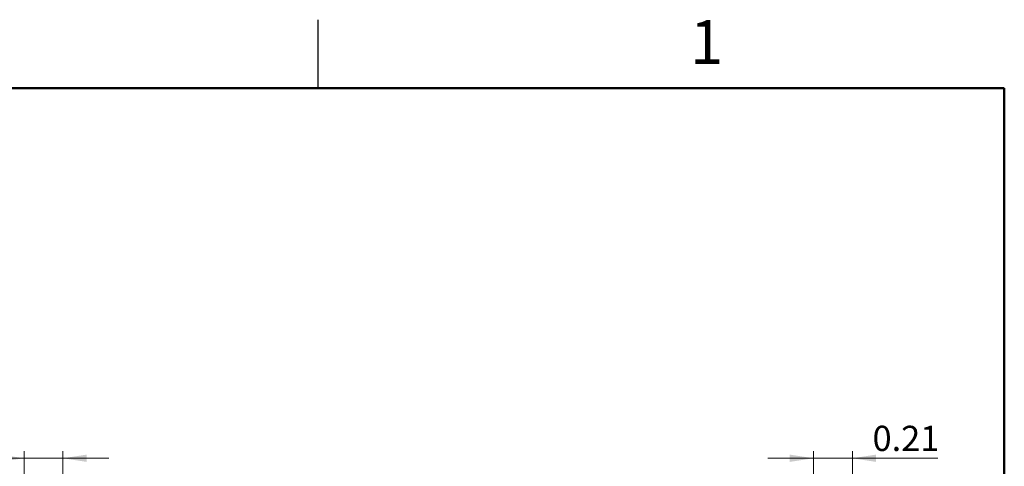
# Model space of a CAD drawing. Units: inches. Extents: x 0.1 to 16.9, y 0.1 to 10.9.
# Drawn here: x 11.1 to 16.5, y 8.4 to 10.9 of the extents above; entities that cross this region are included whole.
import ezdxf

# ---------------------------------------------------------------- set-up
doc = ezdxf.new("R2010")
doc.units = ezdxf.units.IN
doc.header["$MEASUREMENT"] = 0
doc.styles.add('SLDTEXTSTYLE0', font='TXT', dxfattribs={"width": 0.75})
doc.dimstyles.new('SLDDIMSTYLE2', dxfattribs={"dimtxt": 0.137795, "dimasz": 0.13, "dimexe": 0, "dimexo": 0.0625, "dimgap": 0.034449, "dimtad": 1, "dimrnd": 1e-09, "dimdsep": 46, "dimtxsty": 'SLDTEXTSTYLE0', "dimsah": 1, "dimcen": 0.09, "dimadec": 0, "dimazin": 2, "dimtfac": 1, "dimtmove": 0, "dimatfit": 0, "dimfxl": 0, "dimfrac": 2, "dimtolj": 1, "dimtzin": 12, "dimarcsym": 0})

# ---------------------------------------------------------------- blocks, each defined once
blk = doc.blocks.new('_D_28')
at = {"color": 7, "linetype": 'Continuous', "lineweight": 18}
for p, q in [((15.457, 6.7131), (15.457, 8.5176)), ((15.6696, 7.471), (15.6696, 8.5176)), ((15.457, 8.4782), (15.207, 8.4782)), ((15.6696, 8.4782), (15.457, 8.4782)), ((15.6696, 8.4782), (16.1361, 8.4782))]:
    blk.add_line(p, q, dxfattribs=at)
for points in [[(15.457, 8.4782), (15.327, 8.4982), (15.327, 8.4582)], [(15.6696, 8.4782), (15.7996, 8.4582), (15.7996, 8.4982)]]:
    blk.add_solid(points, dxfattribs=at)
at = {"color": 7, "linetype": 'Continuous', "lineweight": 18, "insert": (15.7798, 8.6558), "char_height": 0.1378, "attachment_point": 1, "style": 'SLDTEXTSTYLE0'}
blk.add_mtext('0.21', dxfattribs=at)
blk = doc.blocks.new('_D_29')
at = {"color": 7, "linetype": 'Continuous', "lineweight": 18}
for p, q in [((11.142, 7.471), (11.142, 8.5176)), ((11.3546, 6.7092), (11.3546, 8.5176)), ((11.142, 8.4782), (10.5701, 8.4782)), ((11.3546, 8.4782), (11.142, 8.4782)), ((11.3546, 8.4782), (11.6046, 8.4782))]:
    blk.add_line(p, q, dxfattribs=at)
for points in [[(11.142, 8.4782), (11.012, 8.4982), (11.012, 8.4582)], [(11.3546, 8.4782), (11.4846, 8.4582), (11.4846, 8.4982)]]:
    blk.add_solid(points, dxfattribs=at)
at = {"color": 7, "linetype": 'Continuous', "lineweight": 18, "insert": (10.5701, 8.6558), "char_height": 0.1378, "attachment_point": 1, "style": 'SLDTEXTSTYLE0'}
blk.add_mtext('0.21', dxfattribs=at)

msp = doc.modelspace()

# ---------------------------------------------------------------- linework, layer by layer
at = {"color": 7, "linetype": 'Continuous', "lineweight": 25}
msp.add_line((12.75, 10.5), (12.75, 10.875), dxfattribs=at)
at = {"color": 7, "linetype": 'Continuous', "lineweight": 50}
for p, q in [((0.5, 10.5), (16.5, 10.5)), ((16.5, 10.5), (16.5, 0.5))]:
    msp.add_line(p, q, dxfattribs=at)

# ---------------------------------------------------------------- texts
at = {"color": 7, "linetype": 'Continuous', "lineweight": 0, "insert": (14.8726, 10.8726), "char_height": 0.24, "attachment_point": 2, "style": 'SLDTEXTSTYLE0'}
msp.add_mtext('1', dxfattribs=at)

# ---------------------------------------------------------------- dimensions: what is measured, and where the dimension line sits
at = {"color": 7, "linetype": 'Continuous', "lineweight": 18}
dim = msp.add_linear_dim(base=(11.142, 8.4782), p1=(11.3546, 6.6698), p2=(11.142, 7.4316), angle=0, dimstyle='SLDDIMSTYLE2', dxfattribs=at)
dim.commit()
dim.dimension.update_dxf_attribs({"geometry": '_D_29', "text_midpoint": (10.7483, 8.4782), "dimtype": 160})
dim = msp.add_linear_dim(base=(15.457, 8.4782), p1=(15.6696, 7.4316), p2=(15.457, 6.6737), dimstyle='SLDDIMSTYLE2', dxfattribs=at)
dim.commit()
dim.dimension.update_dxf_attribs({"geometry": '_D_28', "text_midpoint": (15.958, 8.4782), "dimtype": 160})

doc.saveas('drawing.dxf')
